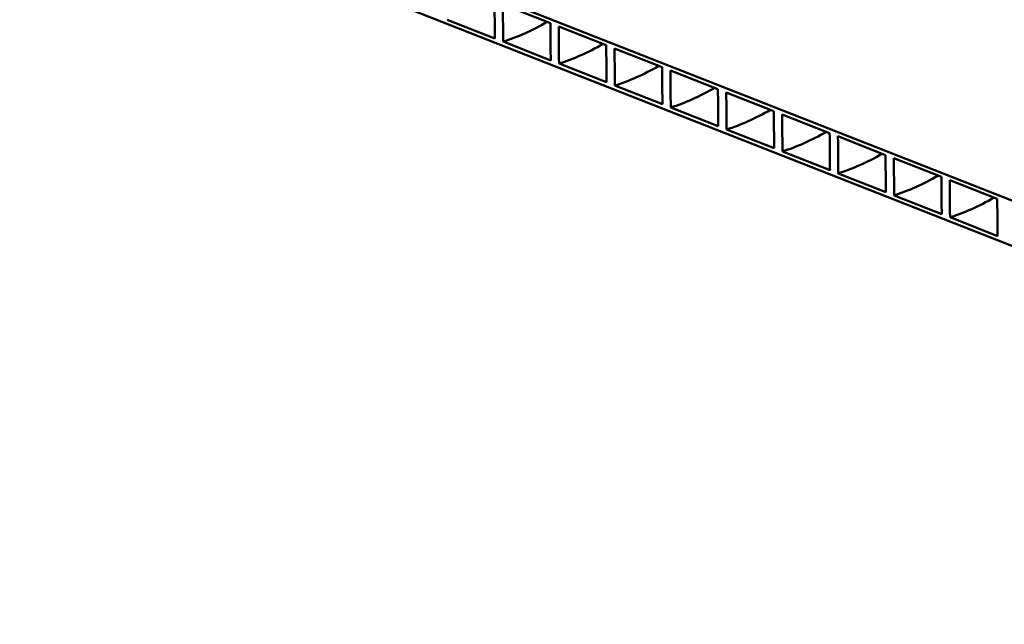
# Model space of a CAD drawing. Units: millimetres. Extents: x 0 to 1546, y -69 to 297.
# Drawn here: x 217 to 277, y 149 to 186 of the extents above; entities that cross this region are included whole.
import ezdxf

# ---------------------------------------------------------------- set-up
doc = ezdxf.new("R2010")
doc.units = ezdxf.units.MM
doc.header["$LTSCALE"] = 50
doc.layers.add('Visible (ISO)', color=7, linetype='Continuous', lineweight=50)

msp = doc.modelspace()

# ---------------------------------------------------------------- linework, layer by layer
at = {"layer": 'Visible (ISO)'}
for p, q in [((220.61325, 197.41032), (281.00523, 173.66159)), ((335.94779, 149.29836), (217.22106, 195.98682)), ((249.44839, 185.81181), (246.56095, 186.94727)), ((243.19008, 186.02855), (246.07752, 184.89309)), ((252.84058, 184.47785), (249.95315, 185.61332)), ((246.58228, 184.6946), (249.46971, 183.55914)), ((256.23277, 183.1439), (253.34534, 184.27936)), ((249.97447, 183.36064), (252.8619, 182.22518)), ((259.62497, 181.80994), (256.73753, 182.94541)), ((253.36666, 182.02669), (256.2541, 180.89122)), ((263.01716, 180.47599), (260.12972, 181.61145)), ((256.75885, 180.69273), (259.64629, 179.55727)), ((266.40935, 179.14203), (263.52192, 180.27749)), ((260.15105, 179.35877), (263.03848, 178.22331)), ((269.80154, 177.80807), (266.91411, 178.94354)), ((263.54324, 178.02482), (266.43067, 176.88936)), ((273.19374, 176.47412), (270.3063, 177.60958)), ((266.93543, 176.69086), (269.82287, 175.5554)), ((276.58593, 175.14016), (273.69849, 176.27563)), ((270.32762, 175.35691), (273.21506, 174.22144)), ((273.71982, 174.02295), (276.60725, 172.88749))]:
    msp.add_line(p, q, dxfattribs=at)
for points, knots in [([(246.07752, 184.89309), (246.07443, 185.2476), (246.07122, 185.60247), (246.06434, 186.33397), (246.06064, 186.71131), (246.05659, 187.10747), (246.05639, 187.12662), (246.0562, 187.14577)], [-14.43576843, -14.43576843, -14.43576843, -14.43576843, -7.61608794, -7.61608794, -0.36811774, -0.36811774, 0, 0, 0, 0]), ([(246.56095, 186.94727), (246.56448, 186.60415), (246.56787, 186.26079), (246.57469, 185.5439), (246.57811, 185.16974), (246.58169, 184.76219), (246.58198, 184.7284), (246.58228, 184.6946)], [-14.43532279, -14.43532279, -14.43532279, -14.43532279, -7.83928004, -7.83928004, -0.65011511, -0.65011511, 0, 0, 0, 0]), ([(249.46971, 183.55914), (249.46662, 183.91365), (249.46341, 184.26852), (249.45653, 185.00002), (249.45283, 185.37735), (249.44878, 185.77351), (249.44859, 185.79266), (249.44839, 185.81181)], [-14.43576844, -14.43576844, -14.43576844, -14.43576844, -7.61608794, -7.61608794, -0.36811774, -0.36811774, 0, 0, 0, 0]), ([(249.95315, 185.61332), (249.95667, 185.27019), (249.96006, 184.92683), (249.96689, 184.20995), (249.9703, 183.83578), (249.97388, 183.42824), (249.97418, 183.39444), (249.97447, 183.36064)], [-14.43532279, -14.43532279, -14.43532279, -14.43532279, -7.83928004, -7.83928004, -0.65011511, -0.65011511, 0, 0, 0, 0]), ([(252.8619, 182.22518), (252.85881, 182.57969), (252.8556, 182.93456), (252.84872, 183.66606), (252.84503, 184.04339), (252.84097, 184.43956), (252.84078, 184.45871), (252.84058, 184.47785)], [-14.4357684, -14.4357684, -14.4357684, -14.4357684, -7.61608792, -7.61608792, -0.36811774, -0.36811774, 0, 0, 0, 0]), ([(253.34534, 184.27936), (253.34886, 183.93623), (253.35226, 183.59287), (253.35908, 182.87599), (253.36249, 182.50183), (253.36607, 182.09428), (253.36637, 182.06048), (253.36666, 182.02669)], [-14.43532269, -14.43532269, -14.43532269, -14.43532269, -7.83927999, -7.83927999, -0.6501151, -0.6501151, 0, 0, 0, 0]), ([(256.2541, 180.89122), (256.25101, 181.24574), (256.2478, 181.60061), (256.24091, 182.33211), (256.23722, 182.70944), (256.23317, 183.1056), (256.23297, 183.12475), (256.23277, 183.1439)], [-14.43576864, -14.43576864, -14.43576864, -14.43576864, -7.61608805, -7.61608805, -0.36811775, -0.36811775, 0, 0, 0, 0]), ([(256.73753, 182.94541), (256.74106, 182.60228), (256.74445, 182.25892), (256.75127, 181.54204), (256.75469, 181.16787), (256.75826, 180.76033), (256.75856, 180.72653), (256.75885, 180.69273)], [-14.43532278, -14.43532278, -14.43532278, -14.43532278, -7.83928004, -7.83928004, -0.65011511, -0.65011511, 0, 0, 0, 0]), ([(259.64629, 179.55727), (259.6432, 179.91178), (259.63999, 180.26665), (259.63311, 180.99815), (259.62941, 181.37548), (259.62536, 181.77164), (259.62516, 181.79079), (259.62497, 181.80994)], [-14.4357684, -14.4357684, -14.4357684, -14.4357684, -7.61608792, -7.61608792, -0.36811774, -0.36811774, 0, 0, 0, 0]), ([(260.12972, 181.61145), (260.13325, 181.26832), (260.13664, 180.92496), (260.14346, 180.20808), (260.14688, 179.83391), (260.15046, 179.42637), (260.15075, 179.39257), (260.15105, 179.35877)], [-14.43532269, -14.43532269, -14.43532269, -14.43532269, -7.83927999, -7.83927999, -0.6501151, -0.6501151, 0, 0, 0, 0]), ([(263.03848, 178.22331), (263.03539, 178.57782), (263.03218, 178.93269), (263.0253, 179.66419), (263.0216, 180.04153), (263.01755, 180.43769), (263.01735, 180.45684), (263.01716, 180.47599)], [-14.43576807, -14.43576807, -14.43576807, -14.43576807, -7.61608775, -7.61608775, -0.36811774, -0.36811774, 0, 0, 0, 0]), ([(263.52192, 180.27749), (263.52544, 179.93437), (263.52883, 179.59101), (263.53566, 178.87412), (263.53907, 178.49996), (263.54265, 178.09241), (263.54294, 178.05862), (263.54324, 178.02482)], [-14.43532288, -14.43532288, -14.43532288, -14.43532288, -7.83928009, -7.83928009, -0.65011511, -0.65011511, 0, 0, 0, 0]), ([(266.43067, 176.88936), (266.42758, 177.24387), (266.42437, 177.59874), (266.41749, 178.33024), (266.4138, 178.70757), (266.40974, 179.10373), (266.40955, 179.12288), (266.40935, 179.14203)], [-14.4357684, -14.4357684, -14.4357684, -14.4357684, -7.61608792, -7.61608792, -0.36811774, -0.36811774, 0, 0, 0, 0]), ([(266.91411, 178.94354), (266.91763, 178.60041), (266.92102, 178.25705), (266.92785, 177.54017), (266.93126, 177.166), (266.93484, 176.75846), (266.93514, 176.72466), (266.93543, 176.69086)], [-14.43532269, -14.43532269, -14.43532269, -14.43532269, -7.83927999, -7.83927999, -0.6501151, -0.6501151, 0, 0, 0, 0]), ([(269.82287, 175.5554), (269.81978, 175.90991), (269.81657, 176.26478), (269.80968, 176.99628), (269.80599, 177.37361), (269.80194, 177.76978), (269.80174, 177.78893), (269.80154, 177.80807)], [-14.43576799, -14.43576799, -14.43576799, -14.43576799, -7.61608771, -7.61608771, -0.36811774, -0.36811774, 0, 0, 0, 0]), ([(270.3063, 177.60958), (270.30983, 177.26645), (270.31322, 176.92309), (270.32004, 176.20621), (270.32346, 175.83205), (270.32703, 175.4245), (270.32733, 175.3907), (270.32762, 175.35691)], [-14.43532286, -14.43532286, -14.43532286, -14.43532286, -7.83928008, -7.83928008, -0.65011511, -0.65011511, 0, 0, 0, 0]), ([(273.21506, 174.22144), (273.21211, 174.55997), (273.20905, 174.8988), (273.20234, 175.61413), (273.19866, 175.9913), (273.19446, 176.40347), (273.1941, 176.43879), (273.19374, 176.47412)], [-14.43600997, -14.43600997, -14.43600997, -14.43600997, -7.92395123, -7.92395123, -0.67908119, -0.67908119, 0, 0, 0, 0]), ([(273.69849, 176.27563), (273.70202, 175.9325), (273.70541, 175.58914), (273.71223, 174.87226), (273.71565, 174.49809), (273.71923, 174.09055), (273.71952, 174.05675), (273.71982, 174.02295)], [-14.43532269, -14.43532269, -14.43532269, -14.43532269, -7.83927999, -7.83927999, -0.6501151, -0.6501151, 0, 0, 0, 0]), ([(276.60725, 172.88749), (276.6043, 173.22601), (276.60124, 173.56484), (276.59453, 174.28018), (276.59085, 174.65734), (276.58665, 175.06951), (276.58629, 175.10484), (276.58593, 175.14016)], [-14.43601009, -14.43601009, -14.43601009, -14.43601009, -7.92395129, -7.92395129, -0.67908119, -0.67908119, 0, 0, 0, 0])]:
    msp.add_open_spline(points, degree=3, knots=knots, dxfattribs=at)
for points in [[(246.58228, 184.6946), (247.44598, 184.96713), (248.33979, 185.36706), (249.25286, 185.88878)], [(249.97447, 183.36064), (250.83817, 183.63317), (251.73198, 184.0331), (252.64506, 184.55483)], [(253.36666, 182.02669), (254.23037, 182.29922), (255.12418, 182.69915), (256.03725, 183.22087)], [(256.75885, 180.69273), (257.62256, 180.96526), (258.51637, 181.36519), (259.42944, 181.88692)], [(260.15105, 179.35877), (261.01475, 179.63131), (261.90856, 180.03123), (262.82163, 180.55296)], [(263.54324, 178.02482), (264.40694, 178.29735), (265.30075, 178.69728), (266.21383, 179.219)], [(266.93543, 176.69086), (267.79914, 176.96339), (268.69295, 177.36332), (269.60602, 177.88505)], [(270.32762, 175.35691), (271.19133, 175.62944), (272.08514, 176.02937), (272.99821, 176.55109)], [(273.71982, 174.02295), (274.58352, 174.29548), (275.47733, 174.69541), (276.3904, 175.21714)]]:
    msp.add_open_spline(points, degree=3, dxfattribs=at)

doc.saveas('drawing.dxf')
